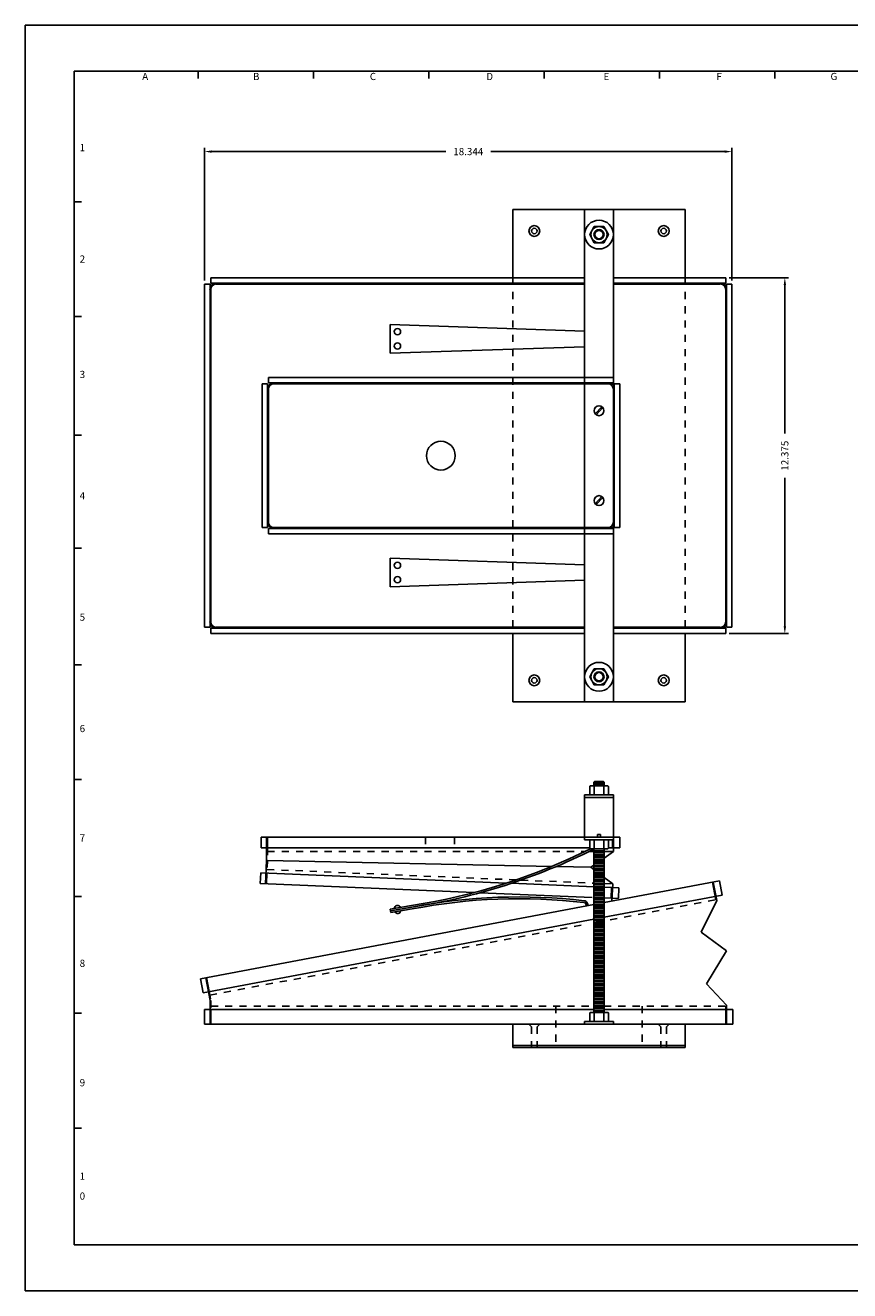
# Model space of a CAD drawing. Extents: x 5.8 to 73.8, y 52.7 to 96.7.
# Drawn here: x 5.8 to 34.4, y 52.7 to 96.7 of the extents above; entities that cross this region are included whole.
import ezdxf
from ezdxf.enums import TextEntityAlignment as Align

# ---------------------------------------------------------------- set-up
doc = ezdxf.new("R2010")
doc.units = 0
doc.header["$LTSCALE"] = 4
doc.header["$MEASUREMENT"] = 0
doc.linetypes.add('HIDDEN', pattern=[0.124, 0.062, -0.062])
doc.layers.get('0').update_dxf_attribs({"linetype": 'CONTINUOUS'})
for name, color, linetype in [('2', 2, 'CONTINUOUS'), ('3', 3, 'CONTINUOUS'), ('4', 4, 'CONTINUOUS'), ('5', 1, 'CONTINUOUS'), ('6', 6, 'CONTINUOUS'), ('HIDDEN', 7, 'CONTINUOUS'), ('SMBELLOW', 2, 'CONTINUOUS')]:
    doc.layers.add(name, color=color, linetype=linetype)
doc.styles.add('SIMPLEX', font='SIMPLEX.shx')

msp = doc.modelspace()

# ---------------------------------------------------------------- linework, layer by layer
for p, q in [((12.004, 87.819), (12.004, 92.424)), ((30.348, 87.819), (30.348, 92.424)), ((12.254, 92.299), (20.395, 92.299)), ((30.098, 92.299), (21.957, 92.299)), ((12.004, 87.694), (12.192, 87.694)), ((12.004, 87.694), (12.004, 75.757)), ((12.192, 87.694), (12.192, 75.757)), ((12.223, 87.913), (12.223, 87.725)), ((12.223, 87.913), (25.223, 87.913)), ((12.223, 87.725), (25.223, 87.725)), ((12.41, 87.694), (25.223, 87.694)), ((26.223, 87.913), (30.129, 87.913)), ((26.223, 87.725), (30.129, 87.725)), ((26.223, 87.694), (29.942, 87.694)), ((30.129, 87.913), (30.129, 87.725)), ((30.16, 87.694), (30.16, 75.757)), ((30.16, 87.694), (30.348, 87.694)), ((30.254, 87.913), (32.312, 87.913)), ((30.348, 87.694), (30.348, 75.757)), ((32.187, 87.663), (32.187, 82.501)), ((12.223, 87.507), (12.223, 75.944)), ((30.129, 87.507), (30.129, 75.944)), ((30.129, 87.507), (30.129, 75.944)), ((18.462, 85.288), (18.462, 86.288)), ((18.462, 86.288), (25.223, 86.054)), ((18.462, 85.288), (25.223, 85.515)), ((25.59, 83.178), (25.826, 83.425)), ((25.619, 83.151), (25.855, 83.397)), ((32.187, 75.788), (32.187, 80.95)), ((25.59, 80.053), (25.826, 80.3)), ((25.619, 80.026), (25.855, 80.272)), ((18.462, 77.163), (18.462, 78.163)), ((18.462, 78.163), (25.223, 77.932)), ((18.462, 77.163), (25.223, 77.394)), ((12.004, 75.757), (12.192, 75.757)), ((12.223, 75.725), (25.223, 75.725)), ((12.223, 75.725), (12.223, 75.538)), ((12.41, 75.757), (25.223, 75.757)), ((26.223, 75.757), (29.942, 75.757)), ((26.223, 75.725), (30.129, 75.725)), ((30.129, 75.725), (30.129, 75.538)), ((30.16, 75.757), (30.348, 75.757)), ((12.223, 75.538), (25.223, 75.538)), ((26.223, 75.538), (30.129, 75.538)), ((30.254, 75.538), (32.312, 75.538)), ((25.898, 66.183), (29.914, 66.94)), ((29.669, 66.894), (29.784, 66.279)), ((29.699, 66.899), (29.821, 66.255)), ((29.914, 66.94), (30.007, 66.449)), ((25.898, 65.675), (30.007, 66.449)), ((11.857, 63.538), (25.548, 66.117)), ((18.462, 65.959), (19.201, 66.086)), ((18.473, 65.897), (19.212, 66.025)), ((29.821, 66.255), (29.278, 65.159)), ((11.949, 63.047), (25.548, 65.609)), ((18.462, 65.959), (18.483, 65.836)), ((18.483, 65.836), (19.223, 65.963)), ((29.278, 65.159), (30.153, 64.511)), ((30.153, 64.511), (29.459, 63.364)), ((11.857, 63.538), (11.949, 63.047)), ((12.041, 63.573), (12.192, 62.775)), ((12.072, 63.579), (12.164, 63.088)), ((29.459, 63.364), (30.16, 62.618)), ((12.192, 62.775), (12.192, 61.962)), ((30.129, 62.587), (30.129, 61.962)), ((30.16, 62.618), (30.16, 61.962)), ((12.004, 62.462), (25.548, 62.462)), ((12.004, 62.462), (12.004, 61.962)), ((12.223, 62.462), (12.223, 61.962)), ((25.898, 62.462), (30.379, 62.462)), ((30.379, 62.462), (30.379, 61.962)), ((12.004, 61.962), (30.379, 61.962))]:
    msp.add_line(p, q)
for centre, radius in [((18.712, 86.038), 0.109), ((18.712, 85.538), 0.109), ((25.723, 83.288), 0.172), ((25.723, 80.163), 0.172), ((18.712, 77.913), 0.109), ((18.712, 77.413), 0.109)]:
    msp.add_circle(centre, radius)
for centre, radius, start, end in [((12.41, 87.507), 0.219, 90, 180), ((12.41, 87.507), 0.188, 90, 180), ((29.942, 87.507), 0.188, 0, 90), ((29.973, 87.538), 0.188, 0, 90), ((12.41, 75.944), 0.219, 180, 270), ((12.41, 75.944), 0.188, 180, 270), ((29.942, 75.944), 0.188, 270, 0), ((29.973, 75.913), 0.188, 270, 0), ((16.061, 86.834), 20.984, 278.6115, 296.5156), ((16.061, 86.834), 21.047, 278.6115, 296.793), ((18.713, 65.975), 0.112, 21.5116, 178.4332), ((22.931, 46.867), 19.515, 83.307, 100.9861), ((22.931, 46.867), 19.453, 83.307, 100.9861), ((18.722, 65.896), 0.0955, 201.0042, 359.674)]:
    msp.add_arc(centre, radius, start, end)
for points in [[(12.254, 92.341), (12.254, 92.257), (12.004, 92.299)], [(30.098, 92.341), (30.098, 92.257), (30.348, 92.299)], [(32.146, 87.663), (32.229, 87.663), (32.187, 87.913)], [(32.146, 75.788), (32.229, 75.788), (32.187, 75.538)]]:
    msp.add_solid(points)
at = {"layer": '2', "linetype": 'HIDDEN'}
for p, q in [((25.626, 65.496), (29.784, 66.279)), ((12.188, 62.965), (25.282, 65.431)), ((12.164, 63.088), (12.222, 62.78)), ((12.223, 62.775), (12.223, 62.462)), ((12.223, 62.587), (25.548, 62.587)), ((25.898, 62.587), (30.129, 62.587)), ((23.285, 61.962), (23.379, 61.868)), ((23.379, 61.868), (23.379, 61.15)), ((23.66, 61.962), (23.567, 61.868)), ((23.567, 61.868), (23.567, 61.15)), ((27.785, 61.962), (27.879, 61.868)), ((27.879, 61.868), (27.879, 61.15)), ((28.16, 61.962), (28.067, 61.868)), ((28.067, 61.868), (28.067, 61.15))]:
    msp.add_line(p, q, dxfattribs=at)
at = {"layer": '3'}
for p, q in [((11.781, 94.84), (11.781, 95.09)), ((15.794, 94.84), (15.794, 95.09)), ((19.806, 94.84), (19.806, 95.09)), ((23.818, 94.84), (23.818, 95.09)), ((27.83, 94.84), (27.83, 95.09)), ((31.842, 94.84), (31.842, 95.09)), ((7.722, 90.555), (7.472, 90.555)), ((7.722, 86.564), (7.472, 86.564)), ((7.722, 82.433), (7.472, 82.433)), ((7.722, 78.512), (7.472, 78.512)), ((7.722, 74.451), (7.472, 74.451)), ((7.722, 70.46), (7.472, 70.46)), ((7.722, 66.398), (7.472, 66.398)), ((7.722, 62.337), (7.472, 62.337)), ((7.722, 58.346), (7.472, 58.346))]:
    msp.add_line(p, q, dxfattribs=at)
at = {"layer": '3', "linetype": 'HIDDEN'}
for p, q in [((24.223, 62.587), (24.223, 61.15)), ((27.223, 62.587), (27.223, 61.15))]:
    msp.add_line(p, q, dxfattribs=at)
at = {"layer": '3'}
for centre, radius in [((23.473, 89.538), 0.188), ((23.473, 89.538), 0.0938), ((27.973, 89.538), 0.188), ((27.973, 89.538), 0.0938), ((23.473, 73.913), 0.188), ((23.473, 73.913), 0.0938), ((27.973, 73.913), 0.188), ((27.973, 73.913), 0.0938)]:
    msp.add_circle(centre, radius, dxfattribs=at)
at = {"layer": '4'}
for p, q in [((5.766, 52.69), (5.766, 96.69)), ((73.766, 96.69), (5.766, 96.69)), ((7.466, 54.29), (7.466, 95.09)), ((72.066, 95.09), (7.466, 95.09)), ((7.466, 54.29), (72.066, 54.29)), ((5.766, 52.69), (73.766, 52.69))]:
    msp.add_line(p, q, dxfattribs=at)
at = {"layer": '5'}
for p, q in [((22.723, 90.288), (28.723, 90.288)), ((22.723, 90.288), (22.723, 87.913)), ((25.223, 90.288), (25.223, 73.163)), ((26.223, 90.288), (26.223, 73.163)), ((28.723, 90.288), (28.723, 87.913)), ((22.723, 75.538), (22.723, 73.163)), ((28.723, 75.538), (28.723, 73.163)), ((22.723, 73.163), (28.723, 73.163)), ((25.223, 69.837), (25.223, 68.462)), ((25.223, 69.837), (26.223, 69.837)), ((26.223, 69.837), (26.223, 68.462)), ((25.223, 68.462), (26.223, 68.462)), ((25.676, 68.556), (25.77, 68.556)), ((25.676, 68.556), (25.676, 68.462)), ((25.77, 68.556), (25.77, 68.462)), ((22.723, 61.962), (22.723, 61.15)), ((28.723, 61.962), (28.723, 61.15)), ((22.723, 61.212), (28.723, 61.212)), ((22.723, 61.15), (28.723, 61.15))]:
    msp.add_line(p, q, dxfattribs=at)
at = {"layer": '5', "linetype": 'HIDDEN'}
for p, q in [((22.723, 87.913), (22.723, 75.538)), ((28.723, 87.913), (28.723, 75.538))]:
    msp.add_line(p, q, dxfattribs=at)
at = {"layer": '6'}
for p, q in [((25.413, 70.242), (25.398, 70.227)), ((25.398, 70.227), (25.398, 69.945)), ((25.413, 70.242), (26.033, 70.242)), ((25.548, 70.369), (25.578, 70.399)), ((25.548, 70.242), (25.548, 70.369)), ((25.548, 70.302), (25.898, 70.302)), ((25.56, 70.242), (25.56, 69.93)), ((25.578, 70.399), (25.868, 70.399)), ((25.579, 70.362), (25.867, 70.362)), ((25.868, 70.399), (25.898, 70.369)), ((25.885, 70.242), (25.885, 69.93)), ((25.898, 70.242), (25.898, 70.369)), ((26.033, 70.242), (26.048, 70.227)), ((26.048, 70.227), (26.048, 69.945)), ((25.223, 69.93), (26.223, 69.93)), ((25.223, 69.93), (25.223, 69.837)), ((25.398, 69.945), (25.413, 69.93)), ((26.033, 69.93), (26.048, 69.945)), ((26.223, 69.93), (26.223, 69.837)), ((25.223, 68.369), (25.223, 68.462)), ((25.223, 68.369), (26.223, 68.369)), ((25.398, 68.354), (25.413, 68.369)), ((25.398, 68.072), (25.398, 68.354)), ((25.56, 68.057), (25.56, 68.369)), ((25.885, 68.057), (25.885, 68.369)), ((26.033, 68.369), (26.048, 68.354)), ((26.048, 68.072), (26.048, 68.354)), ((26.223, 68.369), (26.223, 68.462)), ((25.413, 68.057), (25.398, 68.072)), ((25.413, 68.057), (26.033, 68.057)), ((25.548, 62.367), (25.548, 68.057)), ((25.548, 67.927), (25.898, 67.927)), ((25.548, 67.802), (25.898, 67.802)), ((25.579, 67.987), (25.867, 67.987)), ((25.579, 67.862), (25.867, 67.862)), ((25.898, 62.367), (25.898, 68.057)), ((26.033, 68.057), (26.048, 68.072)), ((25.548, 67.677), (25.898, 67.677)), ((25.548, 67.552), (25.898, 67.552)), ((25.548, 67.427), (25.898, 67.427)), ((25.579, 67.737), (25.867, 67.737)), ((25.579, 67.612), (25.867, 67.612)), ((25.579, 67.487), (25.867, 67.487)), ((25.579, 67.362), (25.867, 67.362)), ((25.548, 67.302), (25.898, 67.302)), ((25.548, 67.177), (25.898, 67.177)), ((25.548, 67.052), (25.898, 67.052)), ((25.548, 66.927), (25.898, 66.927)), ((25.579, 67.237), (25.867, 67.237)), ((25.579, 67.112), (25.867, 67.112)), ((25.579, 66.987), (25.867, 66.987)), ((25.548, 66.802), (25.898, 66.802)), ((25.548, 66.677), (25.898, 66.677)), ((25.548, 66.552), (25.898, 66.552)), ((25.579, 66.862), (25.867, 66.862)), ((25.579, 66.737), (25.867, 66.737)), ((25.579, 66.612), (25.867, 66.612)), ((25.579, 66.487), (25.867, 66.487)), ((25.548, 66.427), (25.898, 66.427)), ((25.548, 66.302), (25.898, 66.302)), ((25.548, 66.177), (25.898, 66.177)), ((25.548, 66.052), (25.898, 66.052)), ((25.579, 66.362), (25.867, 66.362)), ((25.579, 66.237), (25.867, 66.237)), ((25.579, 66.112), (25.867, 66.112)), ((25.548, 65.927), (25.898, 65.927)), ((25.548, 65.802), (25.898, 65.802)), ((25.548, 65.677), (25.898, 65.677)), ((25.579, 65.987), (25.867, 65.987)), ((25.579, 65.862), (25.867, 65.862)), ((25.579, 65.737), (25.867, 65.737)), ((25.579, 65.612), (25.867, 65.612)), ((25.548, 65.552), (25.898, 65.552)), ((25.548, 65.427), (25.898, 65.427)), ((25.548, 65.302), (25.898, 65.302)), ((25.548, 65.177), (25.898, 65.177)), ((25.579, 65.487), (25.867, 65.487)), ((25.579, 65.362), (25.867, 65.362)), ((25.579, 65.237), (25.867, 65.237)), ((25.548, 65.052), (25.898, 65.052)), ((25.548, 64.927), (25.898, 64.927)), ((25.548, 64.802), (25.898, 64.802)), ((25.579, 65.112), (25.867, 65.112)), ((25.579, 64.987), (25.867, 64.987)), ((25.579, 64.862), (25.867, 64.862)), ((25.579, 64.737), (25.867, 64.737)), ((25.548, 64.677), (25.898, 64.677)), ((25.548, 64.552), (25.898, 64.552)), ((25.548, 64.427), (25.898, 64.427)), ((25.548, 64.302), (25.898, 64.302)), ((25.579, 64.612), (25.867, 64.612)), ((25.579, 64.487), (25.867, 64.487)), ((25.579, 64.362), (25.867, 64.362)), ((25.548, 64.177), (25.898, 64.177)), ((25.548, 64.052), (25.898, 64.052)), ((25.548, 63.927), (25.898, 63.927)), ((25.548, 63.802), (25.898, 63.802)), ((25.579, 64.237), (25.867, 64.237)), ((25.579, 64.112), (25.867, 64.112)), ((25.579, 63.987), (25.867, 63.987)), ((25.579, 63.862), (25.867, 63.862)), ((25.548, 63.677), (25.898, 63.677)), ((25.548, 63.552), (25.898, 63.552)), ((25.548, 63.427), (25.898, 63.427)), ((25.579, 63.737), (25.867, 63.737)), ((25.579, 63.612), (25.867, 63.612)), ((25.579, 63.487), (25.867, 63.487)), ((25.579, 63.362), (25.867, 63.362)), ((25.548, 63.302), (25.898, 63.302)), ((25.548, 63.177), (25.898, 63.177)), ((25.548, 63.052), (25.898, 63.052)), ((25.548, 62.927), (25.898, 62.927)), ((25.579, 63.237), (25.867, 63.237)), ((25.579, 63.112), (25.867, 63.112)), ((25.579, 62.987), (25.867, 62.987)), ((25.548, 62.802), (25.898, 62.802)), ((25.548, 62.677), (25.898, 62.677)), ((25.548, 62.552), (25.898, 62.552)), ((25.579, 62.862), (25.867, 62.862)), ((25.579, 62.737), (25.867, 62.737)), ((25.579, 62.612), (25.867, 62.612)), ((25.579, 62.487), (25.867, 62.487)), ((25.223, 62.055), (26.223, 62.055)), ((25.223, 62.055), (25.223, 61.962)), ((25.413, 62.367), (25.398, 62.352)), ((25.398, 62.352), (25.398, 62.07)), ((25.398, 62.07), (25.413, 62.055)), ((25.413, 62.367), (26.033, 62.367)), ((25.548, 62.427), (25.898, 62.427)), ((25.56, 62.367), (25.56, 62.055)), ((25.885, 62.367), (25.885, 62.055)), ((26.033, 62.367), (26.048, 62.352)), ((26.033, 62.055), (26.048, 62.07)), ((26.048, 62.352), (26.048, 62.07)), ((26.223, 62.055), (26.223, 61.962))]:
    msp.add_line(p, q, dxfattribs=at)
for points in [[(25.56, 89.694), (25.398, 89.413), (25.56, 89.132), (25.885, 89.132), (26.048, 89.413), (25.885, 89.694)], [(25.56, 74.319), (25.398, 74.038), (25.56, 73.757), (25.885, 73.757), (26.048, 74.038), (25.885, 74.319)]]:
    msp.add_lwpolyline(points, close=True, dxfattribs=at)
for centre, radius in [((25.723, 89.413), 0.5), ((25.723, 89.413), 0.281), ((25.723, 89.413), 0.175), ((25.723, 89.413), 0.144), ((25.723, 74.038), 0.5), ((25.723, 74.038), 0.281), ((25.723, 74.038), 0.175), ((25.723, 74.038), 0.144)]:
    msp.add_circle(centre, radius, dxfattribs=at)
at = {"layer": 'HIDDEN'}
for p, q in [((25.284, 66.068), (25.264, 66.141)), ((25.344, 66.079), (25.321, 66.158))]:
    msp.add_line(p, q, dxfattribs=at)
for centre, radius, end in [((25.201, 66.124), 0.125, 87.9139), ((25.204, 66.124), 0.0625, 87.9004)]:
    msp.add_arc(centre, radius, 15.6319, end, dxfattribs=at)
at = {"layer": 'SMBELLOW'}
for p, q in [((14.004, 84.225), (14.192, 84.225)), ((14.004, 84.225), (14.004, 79.225)), ((14.192, 84.225), (14.192, 79.225)), ((14.223, 84.444), (14.223, 84.257)), ((14.223, 84.444), (26.223, 84.444)), ((14.223, 84.257), (26.223, 84.257)), ((14.41, 84.225), (26.035, 84.225)), ((26.223, 84.444), (26.223, 84.257)), ((26.254, 84.225), (26.254, 79.225)), ((26.254, 84.225), (26.442, 84.225)), ((26.442, 84.225), (26.442, 79.225)), ((14.223, 84.038), (14.223, 79.413)), ((26.223, 84.038), (26.223, 79.413)), ((26.223, 84.038), (26.223, 79.413)), ((14.004, 79.225), (14.192, 79.225)), ((14.41, 79.225), (26.035, 79.225)), ((26.254, 79.225), (26.442, 79.225)), ((14.223, 79.194), (26.223, 79.194)), ((14.223, 79.194), (14.223, 79.007)), ((14.223, 79.007), (26.223, 79.007)), ((26.223, 79.194), (26.223, 79.007)), ((13.973, 68.462), (26.442, 68.462)), ((13.973, 68.462), (13.973, 68.087)), ((14.16, 68.462), (14.16, 67.65)), ((14.192, 68.462), (14.192, 68.087)), ((26.192, 68.369), (26.192, 68.087)), ((26.223, 68.462), (26.223, 67.962)), ((26.442, 68.462), (26.442, 68.087)), ((13.973, 68.087), (25.398, 68.087)), ((26.223, 67.962), (25.898, 67.735)), ((26.048, 68.087), (26.442, 68.087)), ((14.16, 67.651), (14.126, 66.839)), ((14.192, 67.65), (24.078, 67.442)), ((24.233, 67.439), (25.437, 67.414)), ((25.548, 67.491), (25.437, 67.414)), ((25.437, 67.414), (25.557, 67.322)), ((13.955, 67.222), (13.939, 66.847)), ((13.955, 67.222), (22.501, 66.863)), ((14.173, 67.213), (14.157, 66.838)), ((25.898, 67.062), (26.199, 66.832)), ((13.939, 66.847), (21.377, 66.535)), ((21.586, 66.526), (25.487, 66.362)), ((22.679, 66.855), (25.548, 66.735)), ((25.898, 66.72), (26.412, 66.698)), ((26.163, 66.709), (26.147, 66.334)), ((26.199, 66.832), (26.174, 66.235)), ((26.412, 66.698), (26.397, 66.324)), ((25.898, 66.345), (26.397, 66.324))]:
    msp.add_line(p, q, dxfattribs=at)
at = {"layer": 'SMBELLOW', "linetype": 'HIDDEN'}
for p, q in [((19.692, 68.462), (19.692, 67.962)), ((20.692, 68.462), (20.692, 67.962)), ((14.192, 68.087), (14.192, 67.65)), ((14.192, 67.962), (25.236, 67.962)), ((25.378, 67.962), (25.548, 67.962)), ((25.898, 67.962), (26.031, 67.962)), ((26.031, 67.962), (26.223, 67.962)), ((14.192, 67.65), (14.173, 67.213)), ((14.178, 67.337), (22.836, 66.974)), ((23.006, 66.967), (25.548, 66.86)), ((25.898, 66.845), (26.199, 66.832))]:
    msp.add_line(p, q, dxfattribs=at)
at = {"layer": 'SMBELLOW'}
msp.add_circle((20.223, 81.725), 0.5, dxfattribs=at)
for centre, radius, start, end in [((14.41, 84.038), 0.219, 90, 180), ((14.41, 84.038), 0.188, 90, 180), ((26.035, 84.038), 0.188, 0, 90), ((26.067, 84.069), 0.188, 0, 90), ((14.41, 79.413), 0.219, 180, 270), ((14.41, 79.413), 0.188, 180, 270), ((26.035, 79.413), 0.188, 270, 0), ((26.067, 79.382), 0.188, 270, 0)]:
    msp.add_arc(centre, radius, start, end, dxfattribs=at)

# ---------------------------------------------------------------- texts
at = {"insert": (21.176, 92.299), "char_height": 0.25, "attachment_point": 5, "style": 'SIMPLEX'}
msp.add_mtext('\\A1;18.344', dxfattribs=at)
at = {"insert": (32.187, 81.725), "char_height": 0.25, "attachment_point": 5, "rotation": 90, "style": 'SIMPLEX'}
msp.add_mtext('\\A1;12.375', dxfattribs=at)
at = {"layer": '2', "style": 'SIMPLEX'}
for s, p in [('C', (17.859, 94.786)), ('G', (33.893, 94.786)), ('A', (9.937, 94.786)), ('B', (13.798, 94.786)), ('D', (21.92, 94.786)), ('E', (25.981, 94.786)), ('F', (29.902, 94.786)), ('1', (7.752, 92.312)), ('2', (7.752, 88.438)), ('3', (7.752, 84.426)), ('4', (7.752, 80.206)), ('5', (7.752, 75.986)), ('6', (7.752, 72.112)), ('7', (7.752, 68.308)), ('8', (7.752, 63.95)), ('9', (7.752, 59.799)), ('1', (7.752, 56.548)), ('0', (7.752, 55.856))]:
    msp.add_text(s, height=0.25, dxfattribs=at).set_placement(p, align=Align.CENTER)

doc.saveas('drawing.dxf')
